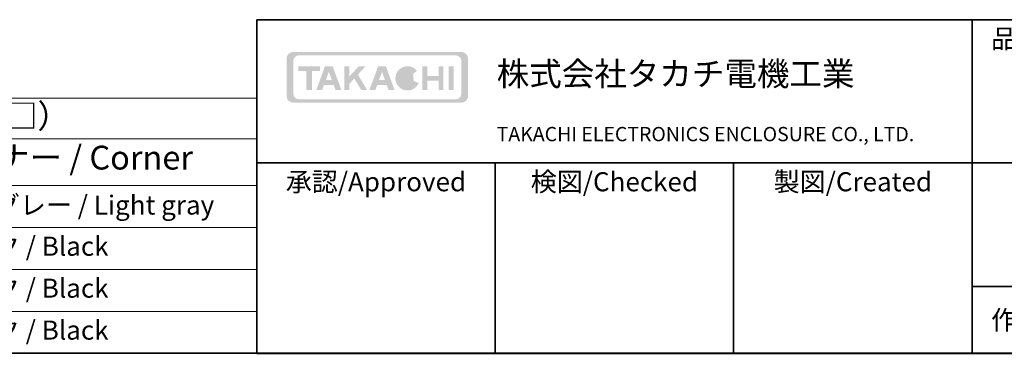
# Model space of a CAD drawing. Units: millimetres. Extents: x 72 to 10104, y 14 to 1726.
# Drawn here: x 998 to 1514, y 40 to 215 of the extents above; entities that cross this region are included whole.
import ezdxf
from ezdxf.enums import TextEntityAlignment as Align

# ---------------------------------------------------------------- set-up
doc = ezdxf.new("R2010")
doc.units = ezdxf.units.MM
doc.header["$LTSCALE"] = 5
for name, color, linetype, lineweight in [('Border (ISO)', 7, 'Continuous', 35), ('Symbol (ISO)', 7, 'Continuous', 18), ('Title (ISO)', 7, 'Continuous', 35)]:
    doc.layers.add(name, color=color, linetype=linetype, lineweight=lineweight)
doc.layers.add('Hatch (ISO)', color=1, linetype='Continuous', lineweight=18, true_color=0xff0000)
doc.styles.add('Note Text (TK)', font='txt')
doc.styles.add('Note Text (TK2)', font='txt')
doc.styles.add('文字スタイル67', font='arial.ttf')

# ---------------------------------------------------------------- blocks, each defined once
blk = doc.blocks.new('図面枠 tk図枠')
at = {"layer": 'Border (ISO)'}
blk.add_line((14.5, 8), (405.5, 8), dxfattribs=at)
blk = doc.blocks.new('表題欄 tk表題欄')
at = {"layer": 'Hatch (ISO)'}
h = blk.add_hatch(color=256, dxfattribs=at)
edge = h.paths.add_edge_path(flags=0)
edge.add_arc((95.58, 236.3), 0.596, 270, 360)
edge.add_line((96.17, 236.3), (96.17, 239.71))
edge.add_arc((95.58, 239.71), 0.596, 0, 90)
edge.add_line((95.58, 240.31), (79.14, 240.31))
edge.add_arc((79.14, 239.71), 0.596, 90, 180)
edge.add_line((78.54, 239.71), (78.54, 236.3))
edge.add_arc((79.14, 236.3), 0.596, 180, 270)
edge.add_line((79.14, 235.7), (95.58, 235.7))
edge = h.paths.add_edge_path()
edge.add_line((77.84, 239.96), (77.84, 236.05))
edge.add_arc((78.54, 236.05), 0.702, 180, 270)
edge.add_line((78.54, 235.35), (96.17, 235.35))
edge.add_arc((96.17, 236.05), 0.702, 270, 360)
edge.add_line((96.87, 236.05), (96.87, 239.96))
edge.add_arc((96.17, 239.96), 0.702, 0, 90)
edge.add_line((96.17, 240.66), (78.54, 240.66))
edge.add_arc((78.54, 239.96), 0.702, 90, 180)
for points in [[(79.07, 239.15), (79.07, 238.66), (79.92, 238.66), (79.92, 236.66), (80.51, 236.66), (80.51, 238.66), (81.36, 238.66), (81.36, 239.15)], [(85.68, 236.66), (84.94, 237.89), (84.42, 237.32), (84.42, 236.66), (83.9, 236.66), (83.9, 239.15), (84.42, 239.15), (84.42, 238.1), (85.39, 239.15), (86.11, 239.15), (85.32, 238.3), (86.3, 236.66)], [(92.09, 239.15), (92.09, 236.66), (92.61, 236.66), (92.61, 237.66), (93.77, 237.66), (93.77, 236.66), (94.29, 236.66), (94.29, 239.15), (93.77, 239.15), (93.77, 238.15), (92.61, 238.15), (92.61, 239.15)], [(94.84, 239.15), (94.84, 236.66), (95.36, 236.66), (95.36, 239.15)]]:
    blk.add_hatch(color=256, dxfattribs=at).paths.add_polyline_path(points)
h = blk.add_hatch(color=256, dxfattribs=at)
h.paths.add_polyline_path([(82.59, 237.71), (81.95, 237.71), (82.27, 238.58)], flags=0)
h.paths.add_polyline_path([(82.78, 237.2), (81.76, 237.2), (81.57, 236.66), (80.95, 236.66), (81.86, 239.15), (82.68, 239.15), (83.59, 236.66), (82.98, 236.66)])
h = blk.add_hatch(color=256, dxfattribs=at)
h.paths.add_polyline_path([(87.53, 237.71), (88.16, 237.71), (87.85, 238.58)], flags=0)
h.paths.add_polyline_path([(87.14, 236.66), (87.34, 237.2), (88.35, 237.2), (88.55, 236.66), (89.17, 236.66), (88.25, 239.15), (87.44, 239.15), (86.52, 236.66)])
h = blk.add_hatch(color=256, dxfattribs=at)
edge = h.paths.add_edge_path()
edge.add_arc((90.52, 237.9), 1.27, 38.5505, 336.582)
edge.add_line((91.69, 237.4), (91.17, 237.62))
edge.add_ellipse((90.52, 237.9), major_axis=(0, -0.8), ratio=0.867347, start_angle=124.651, end_angle=429.4109, ccw=False)
edge.add_line((91.09, 238.36), (91.52, 238.7))
at = {"layer": 'Title (ISO)'}
for p, q in [((74.71, 244.05), (255.71, 244.05)), ((74.71, 209.05), (74.71, 244.05)), ((149.71, 244.05), (149.71, 209.05)), ((74.71, 229.05), (230.71, 229.05)), ((99.71, 229.05), (99.71, 209.05)), ((124.71, 229.05), (124.71, 209.05)), ((149.71, 216.05), (230.71, 216.05)), ((255.71, 209.05), (74.71, 209.05))]:
    blk.add_line(p, q, dxfattribs=at)
at = {"layer": 'Title (ISO)', "color": 1, "true_color": 0xff0000, "char_height": 2, "line_spacing_factor": 1.5, "style": 'Note Text (TK)'}
for s, insert, attachment_point in [('\\fＭＳ Ｐゴシック|b0|i0;\\H2.0000;品名/Title', (151.71, 242.05), 4), ('\\fＭＳ Ｐゴシック|b0|i0;\\H2.0000;承認/Approved', (87.21, 227.05), 5), ('\\fＭＳ Ｐゴシック|b0|i0;\\H2.0000;検図/Checked', (112.21, 227.05), 5), ('\\fＭＳ Ｐゴシック|b0|i0;\\H2.0000;製図/Created', (137.21, 227.05), 5), ('\\fＭＳ Ｐゴシック|b0|i0;\\H2.0000;作成日/Date', (151.71, 212.55), 4)]:
    blk.add_mtext(s, dxfattribs=dict(at, insert=insert, attachment_point=attachment_point))
at = {"layer": 'Title (ISO)', "color": 7, "attachment_point": 4, "line_spacing_factor": 1.5, "style": 'Note Text (TK)'}
for s, insert, char_height in [('株式会社タカチ電機工業', (99.87, 238.05), 2.5), ('\\fArial|b0|i0;\\H1.4986;TAKACHI ELECTRONICS ENCLOSURE CO., LTD.', (99.87, 232.05), 1.4986)]:
    blk.add_mtext(s, dxfattribs=dict(at, insert=insert, char_height=char_height))
at = {"layer": 'Title (ISO)', "color": 7}
for tag, p, height, style in [('<品名>_001', (157.28, 235.53), 2.5, 'Note Text (TK)'), ('<Title>_001', (157.71, 230.55), 2, '文字スタイル67'), ('<尺度>_001', (240.82, 222.3), 2.5, 'Note Text (TK)'), ('<ページ_No.>_001', (238.1, 213.3), 2.5, 'Note Text (TK)'), ('<総ページ数>_001', (246.79, 213.3), 2.5, 'Note Text (TK)'), ('作成日_001', (175.62, 211.26), 2.5, 'Note Text (TK)')]:
    blk.add_attdef(tag, p, '', height=height, dxfattribs=dict(at, style=style))
at = {"layer": 'Title (ISO)', "color": 7, "style": 'Note Text (TK)'}
blk.add_attdef('<承認>', text='', height=2.5, dxfattribs=at).set_placement((87.21, 217.05), align=Align.MIDDLE_CENTER)
blk = doc.blocks.new('テーブル1')
at = {"layer": 'Symbol (ISO)'}
for p, q in [((80.5, 34.78), (224.5, 34.78)), ((224.5, 34.78), (224.5, 30.5)), ((80.5, 30.5), (224.5, 30.5)), ((224.5, 30.5), (224.5, 25.6)), ((80.5, 25.6), (224.5, 25.6)), ((224.5, 25.6), (224.5, 8)), ((80.5, 21.2), (224.5, 21.2)), ((80.5, 16.8), (224.5, 16.8)), ((80.5, 12.4), (224.5, 12.4)), ((80.5, 8), (224.5, 8))]:
    blk.add_line(p, q, dxfattribs=at)
at = {"layer": 'Symbol (ISO)', "color": 7, "attachment_point": 7}
for s, insert, char_height, style in [('色仕様（型番末尾□） / Color Type（End of product number□）', (103.51, 30.86), 2.5, 'Note Text (TK)'), ('コーナー / Corner', (190.45, 26.5), 2.5, 'Note Text (TK)'), ('     ライトグレー / Light gray', (185.7, 21.93), 2, 'Note Text (TK2)'), ('     ブラック / Black', (185.7, 17.61), 2, 'Note Text (TK2)'), ('     ブラック / Black', (185.7, 13.21), 2, 'Note Text (TK2)'), ('     ブラック / Black', (185.7, 8.81), 2, 'Note Text (TK2)')]:
    blk.add_mtext(s, dxfattribs=dict(at, insert=insert, char_height=char_height, style=style))

msp = doc.modelspace()

# ---------------------------------------------------------------- block references
at = {"xscale": 5, "yscale": 5, "zscale": 5}
for name, p in [('図面枠 tk図枠', (0, 0)), ('表題欄 tk表題欄', (748.9559, -1005.2637)), ('テーブル1', (0, 0))]:
    msp.add_blockref(name, p, dxfattribs=at)

doc.saveas('drawing.dxf')
